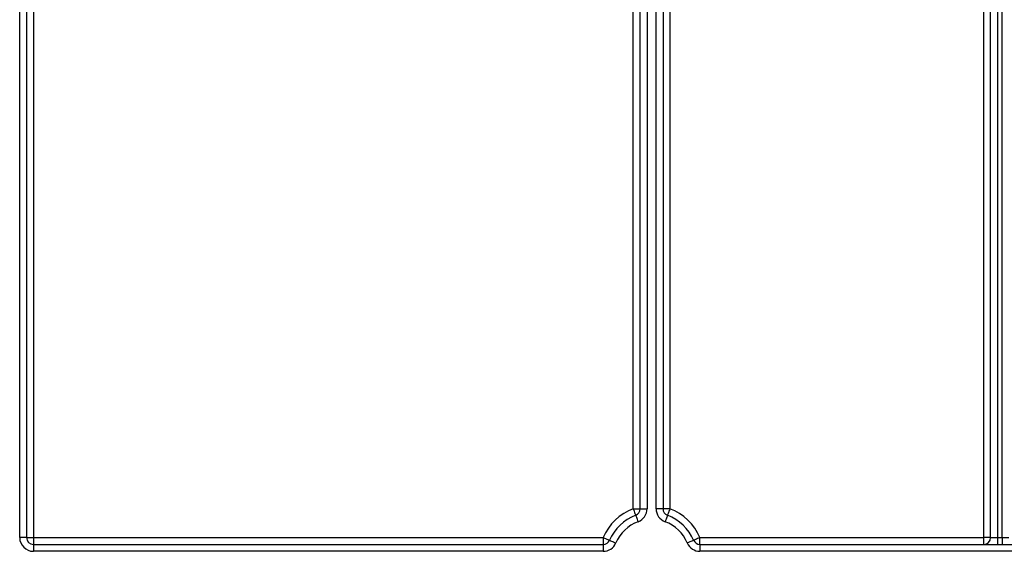
# Model space of a CAD drawing. Units: inches. Extents: x 1.6 to 81.7, y 0.2 to 57.3.
# Drawn here: x 26.5 to 30.8, y 43.6 to 45.9 of the extents above; entities that cross this region are included whole.
import ezdxf

# ---------------------------------------------------------------- set-up
doc = ezdxf.new("R2010")
doc.units = ezdxf.units.IN
doc.header["$LTSCALE"] = 5
doc.header["$MEASUREMENT"] = 0
doc.linetypes.add('SLD-Сплошная', pattern=[0])

msp = doc.modelspace()

# ---------------------------------------------------------------- linework, layer by layer
at = {"color": 7, "linetype": 'SLD-Сплошная', "lineweight": 25}
for p, q in [((26.5213786, 43.6781177), (26.5213786, 48.1466216)), ((26.5509063, 48.1466216), (26.5509063, 43.6781177)), ((29.1650794, 43.8017786), (29.1650794, 48.1466216)), ((29.1946069, 43.8017786), (29.1946069, 48.1466216)), ((29.2241347, 48.1466216), (29.2241347, 43.8017786)), ((29.2635045, 43.8017786), (29.2635045, 48.1466216)), ((29.2930323, 48.1466216), (29.2930323, 43.8017786)), ((29.3225598, 48.1466216), (29.3225598, 43.8017786)), ((30.6749217, 43.6781177), (30.6749217, 48.1466216)), ((30.7044495, 43.6781177), (30.7044495, 48.1466216)), ((30.7339772, 48.1466216), (30.7339772, 43.6781177)), ((30.753662, 43.6781177), (30.753662, 48.1466216)), ((26.5804337, 47.4801642), (26.5804337, 43.6781177)), ((29.1650794, 43.8017786), (29.1946069, 43.8017786)), ((29.1946069, 43.8017786), (29.2241347, 43.8017786)), ((29.2930323, 43.8017786), (29.2635045, 43.8017786)), ((29.3225598, 43.8017786), (29.2930323, 43.8017786)), ((26.5509063, 43.6781177), (26.5213786, 43.6781177)), ((26.5509063, 43.6781177), (26.5804337, 43.6781177)), ((26.5804337, 43.6781177), (29.0354927, 43.6781177)), ((26.5804337, 43.6781177), (26.5804337, 43.6485911)), ((29.0354927, 43.6781177), (29.0354927, 43.6485911)), ((29.4521465, 43.6485911), (29.4521465, 43.6781177)), ((29.4521465, 43.6781177), (30.6749217, 43.6781177)), ((30.6749217, 43.6485911), (30.6749217, 43.6781177)), ((30.7044495, 43.6781177), (30.6749217, 43.6781177)), ((30.7044495, 43.6781177), (30.7339772, 43.6781177)), ((30.7339772, 43.6781177), (30.7339772, 43.6485911)), ((30.7339772, 43.6781177), (30.753662, 43.6781177)), ((30.753662, 43.6781177), (30.7831898, 43.6781177)), ((30.753662, 43.6781177), (30.753662, 43.6485911)), ((26.5804337, 43.6485911), (29.0354927, 43.6485911)), ((26.5804337, 43.6485911), (26.5804337, 43.6190633)), ((29.0354927, 43.6190633), (26.5804337, 43.6190633)), ((29.0354927, 43.6485911), (29.0354927, 43.6190633)), ((29.4521465, 43.6485911), (31.5206031, 43.6485911)), ((29.4521465, 43.6485911), (29.4521465, 43.6190633)), ((31.5436899, 43.6190633), (29.4521465, 43.6190633))]:
    msp.add_line(p, q, dxfattribs=at)
at = {"color": 7, "linetype": 'SLD-Сплошная', "lineweight": 25, "flags": 128}
for points in [[(29.1650794, 43.8017786), (29.1670832, 43.7963778), (29.1690098, 43.7911847), (29.1707853, 43.7863975), (29.1723417, 43.7822029), (29.1736192, 43.7787604), (29.1745681, 43.7762014), (29.1751527, 43.7746268), (29.1753498, 43.7740941)], [(29.3225598, 43.8017786), (29.3205561, 43.7963778), (29.3186295, 43.7911847), (29.3168539, 43.7863975), (29.3152975, 43.7822029), (29.3140201, 43.7787604), (29.3130712, 43.7762014), (29.3124865, 43.7746268), (29.3122894, 43.7740941)], [(29.1753498, 43.7740941), (29.1755472, 43.7735626), (29.1761318, 43.7719868), (29.1770807, 43.769429), (29.1783582, 43.7659864), (29.1799143, 43.7617907), (29.1816901, 43.7570047), (29.1836167, 43.7518116), (29.1856205, 43.7464108)], [(29.3122894, 43.7740941), (29.312092, 43.7735626), (29.3115074, 43.7719868), (29.3105585, 43.769429), (29.309281, 43.7659864), (29.3077249, 43.7617907), (29.3059491, 43.7570047), (29.3040225, 43.7518116), (29.3020188, 43.7464108)], [(29.0354927, 43.6781177), (29.0407941, 43.6758638), (29.0458916, 43.6736966), (29.0505892, 43.6716985), (29.054707, 43.6699479), (29.0580865, 43.6685117), (29.0605974, 43.667444), (29.0621438, 43.6667858), (29.0626659, 43.666564)], [(29.0626659, 43.666564), (29.0631881, 43.6663423), (29.0647342, 43.665684), (29.0672454, 43.6646163), (29.0706246, 43.6631802), (29.0747423, 43.6614284), (29.0794403, 43.6594314), (29.0845378, 43.6572643), (29.0898388, 43.6550092)], [(29.4249733, 43.666564), (29.4244512, 43.6663423), (29.422905, 43.665684), (29.4203938, 43.6646163), (29.4170147, 43.6631802), (29.4128969, 43.6614284), (29.4081989, 43.6594314), (29.4031014, 43.6572643), (29.3978004, 43.6550092)], [(29.4521465, 43.6781177), (29.4468452, 43.6758638), (29.441748, 43.6736966), (29.43705, 43.6716985), (29.4329322, 43.6699479), (29.4295531, 43.6685117), (29.4270419, 43.667444), (29.4254954, 43.6667858), (29.4249733, 43.666564)]]:
    msp.add_lwpolyline(points, dxfattribs=at)
at = {"color": 7, "linetype": 'SLD-Сплошная', "lineweight": 25}
for centre, radius, start, end in [((29.2438196, 43.5895356), 0.226378, 110.3544064, 156.9643159), ((29.1650795, 43.8017783), 0.0295276, 290.3544064, 0), ((29.1650795, 43.8017783), 0.0590551, 290.3544064, 0), ((29.3225598, 43.8017783), 0.0590551, 180, 249.6455936), ((29.3225598, 43.8017783), 0.0295276, 180, 249.6455936), ((29.2438196, 43.5895356), 0.226378, 23.0356841, 69.6455936), ((29.2438196, 43.5895356), 0.1968504, 110.3544064, 156.9643159), ((29.2438196, 43.5895356), 0.1673228, 110.3544064, 156.9643159), ((29.2438196, 43.5895356), 0.1673228, 23.0356841, 69.6455936), ((29.2438196, 43.5895356), 0.1968504, 23.0356841, 69.6455936), ((26.5804338, 43.6781182), 0.0590551, 180, 270), ((26.5804338, 43.6781182), 0.0295276, 180, 270), ((29.0354927, 43.6781182), 0.0295276, 270, 336.9643159), ((29.0354927, 43.6781182), 0.0590551, 270, 336.9643159), ((29.4521465, 43.6781182), 0.0590551, 203.0356841, 270), ((29.4521465, 43.6781182), 0.0295276, 203.0356841, 270), ((30.674922, 43.6781182), 0.0295276, 270, 0)]:
    msp.add_arc(centre, radius, start, end, dxfattribs=at)

doc.saveas('drawing.dxf')
